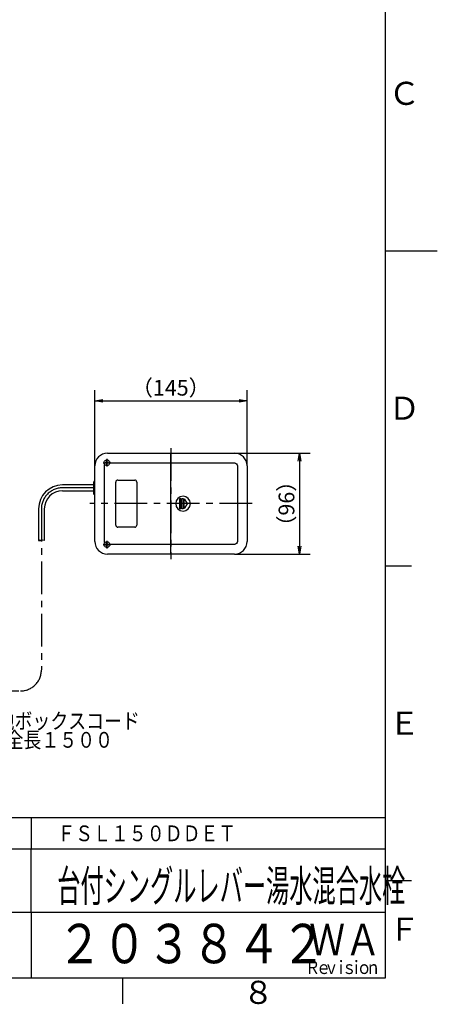
# Model space of a CAD drawing. Extents: x -1050 to 1050, y -742 to 742.
# Drawn here: x 652 to 1050, y -718 to 220 of the extents above; entities that cross this region are included whole.
import ezdxf
from ezdxf.enums import TextEntityAlignment as Align

# ---------------------------------------------------------------- set-up
doc = ezdxf.new("R2010")
doc.units = 0
doc.header["$LTSCALE"] = 25
doc.linetypes.add('CENTER', pattern=[2, 1.25, -0.25, 0.25, -0.25])
doc.layers.get('0').update_dxf_attribs({"linetype": 'CONTINUOUS'})
doc.layers.get('DEFPOINTS').update_dxf_attribs({"linetype": 'CONTINUOUS'})
doc.layers.add('BALN', color=7, linetype='CONTINUOUS')
doc.layers.add('FSL150DDET-RIGHT', color=7, linetype='CONTINUOUS')
doc.styles.add('BIGFONT', font='ROMANS.shx', dxfattribs={"width": 0.833, "bigfont": 'bigfont.shx'})
doc.dimstyles.new('ITM', dxfattribs={"dimscale": 5, "dimtxt": 3, "dimasz": 1.5, "dimexe": 2, "dimexo": 0, "dimgap": 0.6, "dimtad": 3, "dimdec": 8, "dimdsep": 46, "dimtxsty": 'BIGFONT', "dimblk": 'OPEN', "dimblk1": 'OPEN', "dimblk2": 'OPEN', "dimsah": 1, "dimcen": 0, "dimclrd": 4, "dimclre": 4, "dimclrt": 256, "dimadec": 8, "dimazin": 2, "dimtp": 495, "dimtfac": 1, "dimtdec": 3, "dimtmove": 0, "dimatfit": 3, "dimldrblk": 'OPEN', "dimfxl": 1, "dimarcsym": 0})

# ---------------------------------------------------------------- blocks, each defined once
blk = doc.blocks.new('枠')
at = {"color": 2}
for p, q in [((1000, -692.5), (1000, 692.5)), ((125, -540), (1000, -540)), ((-925, -692.5), (1000, -692.5))]:
    blk.add_line(p, q, dxfattribs=at)
at = {"color": 3}
for p, q in [((1000, 0), (1049.5, 0)), ((1000, -300), (1025, -300)), ((662.5, -540), (662.5, -570)), ((1000, -570), (125, -570)), ((662.5, -630), (662.5, -570)), ((1000, -600), (1025, -600)), ((125, -630), (1000, -630)), ((662.5, -630), (662.5, -692.5))]:
    blk.add_line(p, q, dxfattribs=at)
at = {"color": 3, "linetype": 'Continuous'}
blk.add_line((750, -717.5), (750, -692.5), dxfattribs=at)
at = {"color": 7, "linetype": 'Continuous', "style": 'BIGFONT'}
for s, p in [('Ｃ', (1003, 139)), ('Ｄ', (1003, -161)), ('Ｅ', (1003, -461)), ('Ｆ', (1003, -657.25)), ('８', (864, -717.5))]:
    blk.add_text(s, height=22, dxfattribs=at).set_placement(p)
at = {"color": 7, "linetype": 'Continuous', "style": 'BIGFONT', "width": 0.833}
for s, p in [('Ｒ', (923.75, -689)), ('ｅ', (934, -689)), ('ｖ', (941.5, -689)), ('ｉ', (950.75, -689)), ('ｓ', (958.5, -689)), ('ｉ', (965.25, -689)), ('ｏ', (972.75, -689)), ('ｎ', (981.25, -689))]:
    blk.add_text(s, height=12.5, dxfattribs=at).set_placement(p)
blk = doc.blocks.new('_OPEN')
at = {"color": 0, "linetype": 'ByBlock'}
for p, q in [((-1, 0.17), (0, 0)), ((0, 0), (-1, -0.17)), ((0, 0), (-1, 0))]:
    blk.add_line(p, q, dxfattribs=at)
blk = doc.blocks.new('*D20')
at = {"layer": 'BALN', "color": 4, "lineweight": -2}
for p, q in [((723.27, -204.9), (723.27, -132.9)), ((868.27, -204.9), (868.27, -132.9)), ((730.77, -142.9), (860.77, -142.9))]:
    blk.add_line(p, q, dxfattribs=at)
at = {"layer": 'DEFPOINTS', "color": 0}
for p in [(868.27, -142.9), (723.27, -204.9), (868.27, -204.9)]:
    blk.add_point(p, dxfattribs=at)
at = {"layer": 'BALN', "color": 4, "lineweight": -2, "xscale": 7.5, "yscale": 7.5, "zscale": 7.5, "rotation": 180}
blk.add_blockref('_OPEN', (723.27, -142.9), dxfattribs=at)
at = {"layer": 'BALN', "color": 4, "lineweight": -2, "xscale": 7.5, "yscale": 7.5, "zscale": 7.5}
blk.add_blockref('_OPEN', (868.27, -142.9), dxfattribs=at)
at = {"layer": 'BALN', "insert": (795.63, -132.4), "char_height": 15, "attachment_point": 5, "style": 'BIGFONT'}
blk.add_mtext('（145）', dxfattribs=at)
blk = doc.blocks.new('*D21')
at = {"layer": 'BALN', "color": 4, "lineweight": -2}
for p, q in [((856.27, -192.9), (928.27, -192.9)), ((918.27, -200.4), (918.27, -281.4)), ((856.27, -288.9), (928.27, -288.9))]:
    blk.add_line(p, q, dxfattribs=at)
at = {"layer": 'DEFPOINTS', "color": 0}
for p in [(856.27, -192.9), (856.27, -288.9), (918.27, -288.9)]:
    blk.add_point(p, dxfattribs=at)
at = {"layer": 'BALN', "color": 4, "lineweight": -2, "xscale": 7.5, "yscale": 7.5, "zscale": 7.5}
for p, rotation in [((918.27, -192.9), 90), ((918.27, -288.9), 270)]:
    blk.add_blockref('_OPEN', p, dxfattribs=dict(at, rotation=rotation))
at = {"layer": 'BALN', "insert": (907.77, -240.9), "char_height": 15, "attachment_point": 5, "rotation": 90, "style": 'BIGFONT'}
blk.add_mtext('（96）', dxfattribs=at)

msp = doc.modelspace()

# ---------------------------------------------------------------- linework, layer by layer
at = {"layer": 'DEFPOINTS'}
for p in [(687.5, -562.5), (687.5, -620), (927.5, -671.25), (687.5, -678.75)]:
    msp.add_point(p, dxfattribs=at)
at = {"layer": 'FSL150DDET-RIGHT', "color": 2}
for p, q in [((735.27010042, -192.89697111), (856.27010042, -192.89697111)), ((795.67010042, -193.19278715), (795.67010042, -193.08379723)), ((795.67010042, -194.73729023), (795.67010042, -193.19278715)), ((795.67010042, -201.59188882), (795.67010042, -194.73729023)), ((795.78756081, -193.21024754), (795.78756081, -193.10649573)), ((795.78756081, -193.21024754), (795.78756081, -194.75475061)), ((795.78756081, -201.6093492), (795.78756081, -194.75475061)), ((723.27010042, -205.34697111), (723.27010042, -204.89697111)), ((723.27010042, -219.34697111), (723.27010042, -205.34697111)), ((732.41929671, -276.89697111), (732.41929671, -204.89697111)), ((737.46597514, -202.0461674), (795.67010042, -202.0461674)), ((795.67010042, -202.0461674), (795.67010042, -201.59188882)), ((795.67010042, -279.74777483), (795.67010042, -202.0461674)), ((795.78756081, -201.6093492), (795.78756081, -202.06362778)), ((795.78756081, -202.06362778), (856.28756081, -202.06362778)), ((795.78756081, -279.73031444), (795.78756081, -202.06362778)), ((859.12090414, -204.89697111), (859.12090414, -276.89697111)), ((868.27010042, -204.89697111), (868.27010042, -276.89697111)), ((722.39510042, -223.09697111), (692.39823107, -223.09697111)), ((722.39510042, -231.74697111), (722.39510042, -219.94697111)), ((723.27010042, -219.34697111), (722.99510042, -219.34697111)), ((723.27010042, -232.34697111), (723.27010042, -219.34697111)), ((743.27010042, -261.39697111), (743.27010042, -220.39697111)), ((745.27010042, -218.39697111), (761.27010042, -218.39697111)), ((763.27010042, -220.39697111), (763.27010042, -261.39697111)), ((692.39823107, -228.59697111), (722.39510042, -228.59697111)), ((722.99510042, -232.34697111), (723.27010042, -232.34697111)), ((723.27010042, -276.44697111), (723.27010042, -232.34697111)), ((804.28756081, -245.89697111), (804.28756081, -235.89697111)), ((804.28756081, -235.89697111), (805.28756081, -235.89697111)), ((805.28756081, -235.89697111), (805.28756081, -245.89697111)), ((806.28756081, -245.89697111), (806.28756081, -235.89697111)), ((806.28756081, -235.89697111), (807.28756081, -235.89697111)), ((807.28756081, -235.89697111), (807.28756081, -245.89697111)), ((808.28756081, -245.53593938), (808.28756081, -236.25800284)), ((808.4733101, -236.20655327), (811.25669106, -240.84552154)), ((811.25669106, -240.94842069), (808.4733101, -245.58738896)), ((669.64823107, -245.84697111), (669.64823107, -275.84697111)), ((675.14823107, -245.84697111), (675.14823107, -275.84697111)), ((795.68756081, -245.89697111), (795.67010042, -245.89697111)), ((805.28756081, -245.89697111), (804.28756081, -245.89697111)), ((807.28756081, -245.89697111), (806.28756081, -245.89697111)), ((761.27010042, -263.39697111), (745.27010042, -263.39697111)), ((723.27010042, -276.89697111), (723.27010042, -276.44697111)), ((795.67010042, -279.74777483), (737.46597514, -279.74777483)), ((795.67010042, -280.20205341), (795.67010042, -279.74777483)), ((795.67010042, -287.056652), (795.67010042, -280.20205341)), ((795.78756081, -279.73031444), (795.78756081, -280.18459302)), ((856.28756081, -279.73031444), (795.78756081, -279.73031444)), ((795.78756081, -287.03919161), (795.78756081, -280.18459302)), ((856.27010042, -288.89697111), (735.27010042, -288.89697111)), ((795.67010042, -288.60115507), (795.67010042, -287.056652)), ((795.67010042, -288.710145), (795.67010042, -288.60115507)), ((795.78756081, -287.03919161), (795.78756081, -288.58369469)), ((795.78756081, -288.6874465), (795.78756081, -288.58369469))]:
    msp.add_line(p, q, dxfattribs=at)
at = {"layer": 'FSL150DDET-RIGHT', "color": 3, "linetype": 'CENTER'}
for p, q in [((795.63260062, -187.896975), (795.63260062, -293.896975)), ((723.27010042, -225.84697111), (692.39823107, -225.84697111)), ((873.13260042, -240.896975), (718.4296368, -240.896975)), ((672.39823107, -245.84697111), (672.39823107, -399.35545174)), ((407.15027912, -419.35545174), (652.39823107, -419.35545174))]:
    msp.add_line(p, q, dxfattribs=at)
at = {"layer": 'FSL150DDET-RIGHT', "color": 3, "linetype": 'CENTER', "ltscale": 0.3}
for p, q in [((731.07038212, -201.89739018), (738.4701004, -201.89739018)), ((734.77068565, -198.19708666), (734.77068565, -205.59697107)), ((731.07045206, -279.89686328), (738.47017034, -279.89686328)), ((734.77075559, -276.19655975), (734.77075559, -283.59644416))]:
    msp.add_line(p, q, dxfattribs=at)
at = {"layer": 'FSL150DDET-RIGHT', "color": 2, "extrusion": (0, 0, -1)}
msp.add_circle((-807.28756081, -240.89697111), 7, dxfattribs=at)
at = {"layer": 'FSL150DDET-RIGHT', "color": 2}
for centre, radius, start, end in [((735.27010042, -204.89697111), 12, 90, 180), ((856.27010042, -204.89697111), 12, 0, 90), ((734.77010042, -201.89697111), 1.6698294, 172.4134885117, 187.5865114883), ((734.77010042, -201.89697111), 1.6698294, 82.4134885117, 97.5865114883), ((734.77010042, -201.89697111), 1.6698294, 262.4134885117, 277.5865114883), ((734.77010042, -201.89697111), 1.6698294, 352.4134885117, 7.5865114883), ((692.39823107, -245.84697111), 22.75, 90, 180), ((722.99510042, -219.94697111), 0.6, 90, 180), ((745.27010042, -220.39697111), 2, 90, 180), ((761.27010042, -220.39697111), 2, 0, 90), ((692.39823107, -245.84697111), 17.25, 90, 180), ((722.99510042, -231.74697111), 0.6, 180, 270), ((745.27010042, -261.39697111), 2, 180, 270), ((761.27010042, -261.39697111), 2, 270, 0), ((735.27010042, -276.89697111), 12, 180, 270), ((734.77010042, -279.89697111), 1.6698294, 172.4134885117, 187.5865114883), ((734.77010042, -279.89697111), 1.6698294, 82.4134885117, 97.5865114883), ((734.77010042, -279.89697111), 1.6698294, 352.4134885117, 7.5865114883), ((856.27010042, -276.89697111), 12, 270, 0), ((734.77010042, -279.89697111), 1.6698294, 262.4134885117, 277.5865114883)]:
    msp.add_arc(centre, radius, start, end, dxfattribs=at)
at = {"layer": 'FSL150DDET-RIGHT', "color": 2, "extrusion": (0, 0, -1)}
for centre, radius, start, end in [((-734.77068565, -201.89739018), 2.70030353, 330.5542102093, 100.658080028), ((-734.77728004, -201.89196852), 2.70871176, 319.7413001291, 330.522915325), ((-735.27010042, -204.89697111), 2.85080372, 0, 26.1077182004), ((-734.77010042, -201.89697111), 2.7, 183.1676569057, 319.7238545025), ((-734.23875933, -201.36563002), 0.24331549, 182.9266457657, 267.0733542343), ((-734.23875933, -202.42831221), 0.24331549, 92.9266457657, 177.0733542343), ((-735.30144152, -201.36563002), 0.24331549, 272.9266457657, 357.0733542343), ((-735.30144152, -202.42831221), 0.24331549, 2.9266457657, 87.0733542343), ((-734.77010042, -201.89697111), 2.7, 100.6719292858, 173.5120965755), ((-734.75068776, -201.89753374), 2.71935241, 173.5465343867, 183.1332190946), ((-856.28756081, -204.89697111), 2.83334333, 90, 180), ((-808.38756081, -236.25800284), 0.1, 0, 149.0362434679), ((-811.17094177, -240.89697111), 0.1, 149.0362434679, 210.9637565321), ((-808.38756081, -245.53593938), 0.1, 210.9637565321, 0), ((-734.77075559, -279.89650195), 2.70033982, 259.3435749918, 29.4441347709), ((-734.77726709, -279.90196468), 2.70869605, 29.4770533058, 40.2587312401), ((-735.27010042, -276.89697111), 2.85080372, 333.8922817996, 0), ((-734.77010042, -279.89697111), 2.7, 40.2761454975, 176.8323430943), ((-734.23875933, -279.36563002), 0.24331549, 182.9266457657, 267.0733542343), ((-734.23875933, -280.42831221), 0.24331549, 92.9266457657, 177.0733542343), ((-735.30144152, -279.36563002), 0.24331549, 272.9266457657, 357.0733542343), ((-735.30144152, -280.42831221), 0.24331549, 2.9266457657, 87.0733542343), ((-734.77010042, -279.89697111), 2.7, 186.4879034245, 259.3280707142), ((-734.75069432, -279.89640867), 2.71934586, 176.8667693398, 186.4534771789), ((-856.28756081, -276.89697111), 2.83334333, 180, 270)]:
    msp.add_arc(centre, radius, start, end, dxfattribs=at)
at = {"layer": 'FSL150DDET-RIGHT', "color": 3, "linetype": 'CENTER'}
for centre, start, end in [((692.39823107, -245.84697111), 90, 180), ((652.39823107, -399.35545174), 270, 0)]:
    msp.add_arc(centre, 20, start, end, dxfattribs=at)
at = {"layer": 'FSL150DDET-RIGHT', "color": 3}
for centre, start, end in [((671.02323107, -279.73605841), 70.5287793655, 109.4712206345), ((671.02323107, -271.95788382), 250.5287793655, 289.4712206345), ((673.77323107, -279.73605841), 70.5287793655, 109.4712206345)]:
    msp.add_arc(centre, 4.125, start, end, dxfattribs=at)
at = {"layer": 'FSL150DDET-RIGHT', "color": 2}
for centre, major_axis, start_param, end_param in [((734.77927815, -202.1067737), (5.99056661, 0.26205481), 1.6552522502, 1.8485215442), ((734.77927815, -201.68716852), (-5.99056661, 0.26205481), 1.2930711094, 1.4863404033), ((734.97990301, -201.90614884), (0.26205481, 5.99056661), 1.2930711094, 1.4863404033), ((734.97990301, -201.88779339), (-0.26205481, 5.99056661), 1.6552522502, 1.8485215442), ((734.56029783, -201.90614884), (0.26205481, -5.99056661), 1.6552522502, 1.8485215442), ((734.56029783, -201.88779339), (-0.26205481, -5.99056661), 1.2930711094, 1.4863404033), ((734.7609227, -202.1067737), (5.99056661, -0.26205481), 1.2930711094, 1.4863404033), ((734.7609227, -201.68716852), (-5.99056661, -0.26205481), 1.6552522502, 1.8485215442), ((734.77927815, -280.1067737), (5.99056661, 0.26205481), 1.6552522502, 1.8485215442), ((734.77927815, -279.68716852), (-5.99056661, 0.26205481), 1.2930711094, 1.4863404033), ((734.97990301, -279.90614884), (0.26205481, 5.99056661), 1.2930711094, 1.4863404033), ((734.97990301, -279.88779339), (-0.26205481, 5.99056661), 1.6552522502, 1.8485215442), ((734.56029783, -279.90614884), (0.26205481, -5.99056661), 1.6552522502, 1.8485215442), ((734.56029783, -279.88779339), (-0.26205481, -5.99056661), 1.2930711094, 1.4863404033), ((734.7609227, -280.1067737), (5.99056661, -0.26205481), 1.2930711094, 1.4863404033), ((734.7609227, -279.68716852), (-5.99056661, -0.26205481), 1.6552522502, 1.8485215442)]:
    msp.add_ellipse(centre, major_axis=major_axis, ratio=0.0871557427, start_param=start_param, end_param=end_param, dxfattribs=at)

# ---------------------------------------------------------------- block references
at = {"color": 2}
msp.add_blockref('枠', (0, 0), dxfattribs=at)

# ---------------------------------------------------------------- texts
at = {"layer": 'BALN', "color": 7, "style": 'BIGFONT', "width": 0.833}
for s, p in [('電池ボックスコード', (689.42742139, -455.41056275)), ('全長１５００', (689.42742139, -473.41056275))]:
    msp.add_text(s, height=15, dxfattribs=at).set_placement(p, align=Align.CENTER)
msp.add_text('ＦＳＬ１５０ＤＤＥＴ', height=15, dxfattribs=at).set_placement((687.5, -562.5))
at = {"layer": 'BALN', "style": 'BIGFONT'}
for s, height, width, p in [('台付シングルレバー湯水混合水栓', 30, 0.54, (687.5, -620)), ('２０３８４２', 37.5, 0.833, (687.5, -678.75)), ('ＷＡ', 30, 0.833, (927.5, -671.25))]:
    msp.add_text(s, height=height, dxfattribs=dict(at, width=width)).set_placement(p)

# ---------------------------------------------------------------- dimensions: what is measured, and where the dimension line sits
at = {"layer": 'BALN', "color": 4}
dim = msp.add_linear_dim(base=(868.27010042, -142.89697111), p1=(723.27010042, -204.89697111), p2=(868.27010042, -204.89697111), text='（<>）', dimstyle='ITM', override={"dimdec": 2}, dxfattribs=at)
dim.commit()
dim.dimension.update_dxf_attribs({"geometry": '*D20', "text_midpoint": (795.63260062, -142.89697111), "dimtype": 160})
dim = msp.add_linear_dim(base=(918.27010042, -288.89697111), p1=(856.27010042, -192.89697111), p2=(856.27010042, -288.89697111), angle=90, text='（<>）', dimstyle='ITM', override={"dimdec": 2}, dxfattribs=at)
dim.commit()
dim.dimension.update_dxf_attribs({"geometry": '*D21', "text_midpoint": (918.27010042, -240.89697111), "dimtype": 160})

doc.saveas('drawing.dxf')
